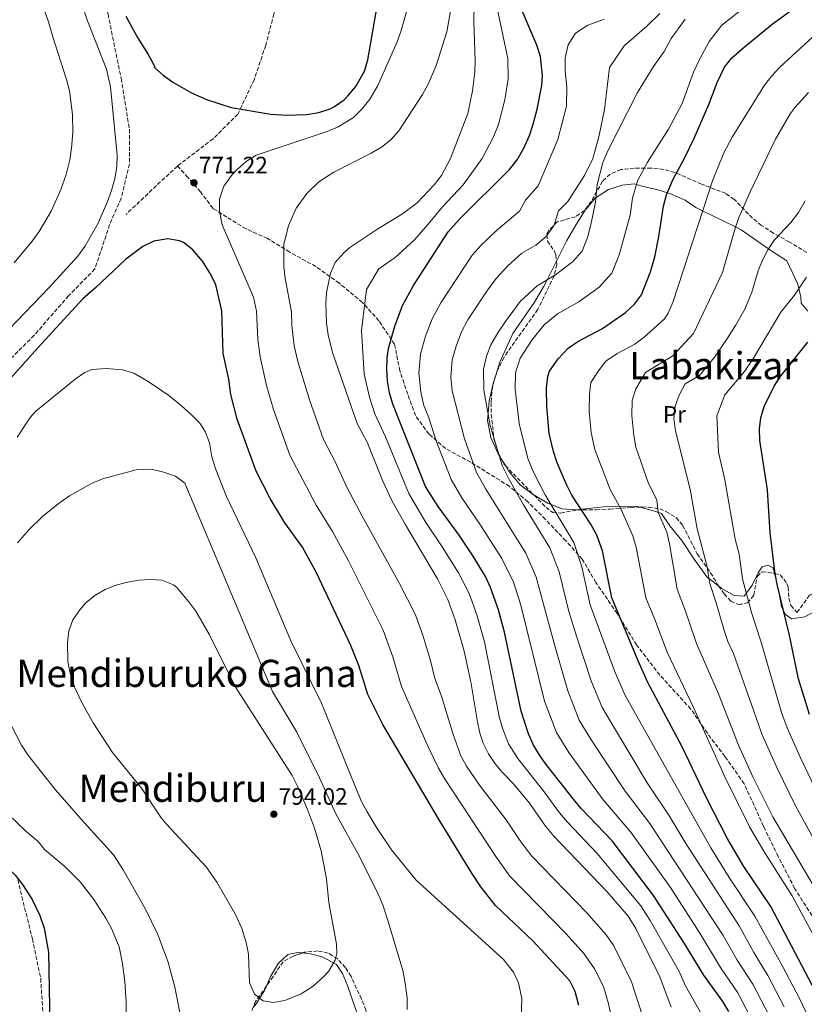
# Model space of a CAD drawing. Units: metres. Extents: x 610338 to 613772, y 4761709 to 4764078.
# Drawn here: x 612790 to 613122, y 4762990 to 4763407 of the extents above; entities that cross this region are included whole.
import ezdxf
from ezdxf.enums import TextEntityAlignment as Align

# ---------------------------------------------------------------- set-up
doc = ezdxf.new("R2010")
doc.units = ezdxf.units.M
doc.header["$MEASUREMENT"] = 0
doc.linetypes.add('DGN Style 3', pattern=[2.435890702152634, 1.739921930109024, -0.6959687720436097])
for name, color, linetype, lineweight in [('Cota de punto acotado terreno', 7, 'Continuous', 0), ('Curva de nivel directora', 30, 'Continuous', 30), ('Curva de nivel intermedia', 30, 'Continuous', 0), ('Etiqueta de uso rústico', 92, 'Continuous', 0), ('Línea de cambio de uso (parcela vista)', 92, 'Continuous', 0), ('Punto acotado terreno (símbolo)', 7, 'Continuous', 0), ('Senda', 7, 'DGN Style 3', 0), ('Texto de Área (paraje) menor', 7, 'Continuous', 0), ('Zona arbolada', 92, 'DGN Style 3', 0)]:
    doc.layers.add(name, color=color, linetype=linetype, lineweight=lineweight)
doc.styles.add('Style-Arial', font='arial.ttf')

# ---------------------------------------------------------------- blocks, each defined once
blk = doc.blocks.new('5PATER')
at = {"layer": 'Punto acotado terreno (símbolo)', "linetype": 'Continuous', "lineweight": 0}
h = blk.add_hatch(color=51, dxfattribs=at)
edge = h.paths.add_edge_path()
edge.add_ellipse((0, 0), major_axis=(-0.1095731443231308, -0.1110710700762829), ratio=0.9994222409660317, start_angle=0, end_angle=360)

msp = doc.modelspace()

# ---------------------------------------------------------------- linework, layer by layer
at = {"layer": 'Curva de nivel directora', "color": 30, "linetype": 'Continuous', "lineweight": 30, "flags": 128}
for points, elevation in [([(613066.1899999997, 4763338.83), (613071.1499999996, 4763347.930000001), (613075.1599999995, 4763356.41), (613081.4499999993, 4763370.619999999), (613084.8400000001, 4763379.930000001), (613088.0799999988, 4763386.490000002), (613091.1599999989, 4763390.440000001), (613096.4200000005, 4763395.119999999), (613108.1199999994, 4763404.65), (613117.9499999997, 4763411.699999999), (613123.75, 4763417.150000001)], 725.0000000000001), ([(612834.8899999987, 4763408.01), (612839.7999999993, 4763398.980000001), (612844.3999999993, 4763391.86), (612846.7300000007, 4763387.41), (612847.0799999994, 4763386.660000001), (612846.9199999984, 4763386.42), (612850.6199999999, 4763383.010000001), (612854.7100000002, 4763380.160000001), (612862.6399999985, 4763375.539999999), (612868.9599999995, 4763372.74), (612879.4, 4763369.439999999), (612896.1399999993, 4763366.630000002), (612902.9900000002, 4763366.180000001), (612911.3200000006, 4763366.420000002), (612916.5599999999, 4763367.220000002), (612921.2800000006, 4763368.82), (612923.1200000002, 4763369.780000002), (612927.1799999992, 4763372.7), (612928.9599999986, 4763374.420000002), (612932.1300000002, 4763378.279999999), (612935.8000000004, 4763384.740000002), (612937.1900000006, 4763389.550000002), (612941.7599999993, 4763415.66)], 775.0000000000001), ([(613089.7899999988, 4762987), (613087.2499999995, 4762991.330000001), (613079.3100000002, 4763002.410000001), (613070.7899999997, 4763016.250000002), (613057.989999999, 4763036.090000001), (613040.4699999995, 4763059.210000002), (613027.3899999993, 4763072.970000002), (613024.1900000006, 4763076.810000001), (613012.6399999993, 4763091.500000001), (613009.8699999999, 4763095.380000002), (613007.3099999983, 4763099.680000001), (613005.1499999991, 4763104.42), (613002.0299999989, 4763114.11), (612994.9700000001, 4763147.45), (612992.4699999989, 4763156.980000001), (612989.1399999985, 4763166.440000001), (612986.9900000005, 4763170.970000001), (612981.72, 4763179.660000001), (612975.79, 4763188.500000001), (612966.9499999998, 4763200.58), (612961.5599999987, 4763209.120000001), (612947.7499999997, 4763243.940000001), (612946.3499999982, 4763248.76), (612945.5700000003, 4763253.730000001), (612945.2300000007, 4763258.580000001), (612945.3400000001, 4763263.570000002), (612945.9500000003, 4763267.460000001), (612948.6300000004, 4763276.980000001), (612951.9099999993, 4763285.62), (612956.5499999997, 4763294.100000001), (612971.1499999998, 4763316.800000001), (612975.9599999998, 4763322.12), (612997.1099999992, 4763343.130000001), (613000.2800000008, 4763347.290000001), (613003.1199999995, 4763352.250000001), (613005.5599999982, 4763357.61), (613007.1699999997, 4763362.350000001), (613008.7999999991, 4763368.730000001), (613010.7999999997, 4763378.770000001), (613011.1199999994, 4763382.890000001), (613010.2000000007, 4763390.970000001), (613008.6200000005, 4763395.720000001), (613001.6399999999, 4763412.250000002)], 750.0000000000001), ([(613135.3499999985, 4762978.550000001), (613107.5599999984, 4763031.430000001), (613096.1900000003, 4763048.410000001), (613089.1200000005, 4763060.289999999), (613080.4500000002, 4763077.439999999), (613070.07, 4763099.050000002), (613055.5799999993, 4763126.24), (613051.4499999987, 4763135.4), (613040.3499999987, 4763162.01), (613036.4599999995, 4763181.86), (613034.0700000002, 4763188.580000003), (613031.5499999989, 4763193.100000001), (613023.4699999987, 4763205.45), (613021.209999999, 4763209.91), (613017.2300000002, 4763219.130000002), (613015.6799999991, 4763223.890000001), (613013.8799999999, 4763231.54), (613012.8299999991, 4763242.890000002), (613012.789999999, 4763250.65), (613013.3099999998, 4763255.61), (613014.0299999996, 4763257.850000001), (613017.6300000004, 4763263.050000001), (613021.9100000008, 4763267.610000002), (613026.0399999992, 4763270.440000001), (613036.4399999996, 4763275.890000002), (613046.149999999, 4763282.730000002), (613049.9499999988, 4763286.17), (613052.9599999996, 4763290.170000001), (613056.7599999994, 4763299.890000002), (613058.57, 4763306.199999999), (613060.3099999989, 4763314.810000001), (613062.1900000009, 4763327.61), (613063.4600000005, 4763332.449999999), (613066.1899999997, 4763338.83)], 725.0000000000001), ([(613026.4100000003, 4762989.619999999), (613024.9100000004, 4762995.54), (613022.6300000005, 4763000.010000001), (613006.9899999987, 4763016.900000002), (612991.1599999992, 4763031.910000001), (612984.9400000009, 4763039.779999999), (612981.1499999999, 4763045.619999999), (612967.8300000007, 4763067.380000001), (612943.5900000001, 4763108.420000002), (612937.230000001, 4763121.140000002), (612933.4199999999, 4763133.400000001), (612930.0199999979, 4763141.890000001), (612915.3499999985, 4763172.820000002), (612909.6299999988, 4763183.480000001), (612902.1699999999, 4763193.77), (612895.9800000007, 4763203.980000002), (612889.9700000002, 4763215.590000002), (612882.0300000008, 4763237.619999999), (612879.2399999992, 4763248.000000002), (612878.459999999, 4763254.510000001), (612876.11, 4763265.380000004), (612875.4699999985, 4763283.380000004), (612872.9899999995, 4763294.340000002), (612870.77, 4763298.810000001), (612867.3500000002, 4763304.34), (612863.1500000004, 4763309.220000001), (612859.2299999997, 4763312.27), (612857.5899999992, 4763313.060000001), (612852.6299999993, 4763313.820000002), (612846.7599999999, 4763312.86), (612842.1199999994, 4763310.640000001), (612834.7500000001, 4763305.140000002), (612822.07, 4763293.060000001), (612816.7500000002, 4763288.420000001), (612797.6300000005, 4763267.7), (612782.3499999985, 4763250.580000001)], 775.0000000000001), ([(613123.9099999988, 4763112.730000001), (613119.2899999986, 4763127.7), (613115.3500000002, 4763146.810000001), (613110.3500000001, 4763167.03), (613109.369999999, 4763172.130000001), (613107.3499999985, 4763189.449999999), (613106.1900000004, 4763207.690000001), (613102.9499999996, 4763228.490000002), (613102.7799999996, 4763233.490000002), (613103.3099999994, 4763238.090000001), (613104.7199999997, 4763242.890000002), (613109.0599999982, 4763251.560000001), (613111.5899999985, 4763255.449999999), (613123.1899999991, 4763270.17)], 700.0000000000001), ([(612785.7399999994, 4763047.15), (612788.1499999987, 4763044.66), (612791.2499999991, 4763040.730000001), (612795.3300000004, 4763034.420000001), (612798.4699999986, 4763027.619999999), (612800.3499999985, 4763022.26), (612802.1999999991, 4763012.109999999), (612802.6399999994, 4762989.100000001), (612802.0299999993, 4762972.949999999), (612800.7899999988, 4762962.490000002), (612797.8899999997, 4762945.369999999), (612794.4599999987, 4762929.960000002), (612791.62, 4762920.369999999), (612787.5099999995, 4762908.260000001), (612780.2299999995, 4762891.539999999), (612777.7399999995, 4762881.850000001), (612775.7199999989, 4762869.830000001), (612775.359999999, 4762864.84), (612775.5099999988, 4762862.42), (612777.1399999983, 4762852.570000002), (612779.1099999998, 4762843.78)], 775.0000000000003)]:
    msp.add_lwpolyline(points, dxfattribs=dict(at, elevation=elevation))
at = {"layer": 'Curva de nivel intermedia', "color": 30, "linetype": 'Continuous', "lineweight": 0, "flags": 128}
for points, elevation in [([(612787.6300000002, 4763303.640000001), (612795.3400000016, 4763312.829999999), (612798.2400000007, 4763316.949999998), (612803.2600000009, 4763325.609999999), (612807.3800000004, 4763334.74), (612809.7100000016, 4763341.100000001), (612811.2100000014, 4763347.310000001), (612811.9600000002, 4763352.26), (612812.4600000009, 4763358.86), (612812.280000002, 4763366.5), (612811.0400000016, 4763376.449999998), (612809.800000001, 4763381.300000001), (612804.0900000001, 4763399.220000001), (612802.1600000011, 4763405.640000001), (612796.4300000002, 4763422.02), (612793.3099999998, 4763426.34), (612787.97, 4763439.81)], 765.0000000000001), ([(612974.4400000023, 4763422.970000001), (612970.5599999997, 4763401.369999998), (612966.1200000006, 4763387.130000001), (612962.7000000008, 4763379.279999998), (612960.28, 4763374.890000001), (612950.3600000005, 4763359.470000001), (612946.9900000019, 4763355.769999999), (612942.9599999997, 4763352.600000001), (612938.6799999992, 4763350.02), (612922.880000001, 4763342.099999999), (612916.5599999999, 4763337.939999999), (612911.3499999997, 4763333.06), (612906.8700000005, 4763326.820000002), (612903.6300000016, 4763319.3), (612901.7000000004, 4763311.65), (612901.6400000001, 4763302.119999997), (612902.1900000023, 4763297.140000001), (612904.880000001, 4763283.019999998), (612905.0700000012, 4763277.24), (612906.0600000013, 4763268.61), (612907.6700000007, 4763262.019999999), (612912.5400000011, 4763245.78), (612918.4700000011, 4763228.989999999), (612923.27, 4763219.839999998), (612928.4900000015, 4763208.600000001), (612934.8000000013, 4763196.579999999), (612950.6100000007, 4763168.020000001), (612957.4000000012, 4763154.859999999), (612960.5199999993, 4763146.279999998), (612963.91, 4763134.890000001), (612965.5400000017, 4763127.939999999), (612968.3500000013, 4763120.439999999), (612973.2199999995, 4763104.15), (612976.5800000012, 4763095.24), (612978.9300000004, 4763090.819999999), (612984.4000000021, 4763082.779999999), (612995.6800000009, 4763068.140000002), (613001.9500000007, 4763058.839999998), (613006.5500000005, 4763052.720000001), (613029.7500000017, 4763028.739999999), (613037.9600000016, 4763019.449999998), (613041.2300000016, 4763014.800000001), (613048.7400000019, 4762999.65), (613053.4700000016, 4762984.749999999)], 765.0000000000001), ([(612991.0700000019, 4763091.859999998), (612988.2900000014, 4763096.079999999), (612986.0400000005, 4763100.560000001), (612984.6300000001, 4763104.74), (612983.5400000017, 4763109.619999999), (612980.7300000021, 4763126.449999998), (612977.9900000016, 4763139.380000001), (612974.0700000012, 4763152.720000001), (612971.1000000006, 4763161.349999998), (612966.6700000005, 4763170.000000001), (612953.1500000021, 4763192.819999999), (612947.3899999998, 4763203.140000001), (612943.5099999995, 4763211.380000001), (612936.9100000013, 4763227.779999998), (612932.7100000014, 4763235.699999999), (612922.2700000008, 4763265.779999998), (612920.3900000011, 4763273.220000002), (612919.7300000016, 4763278.179999999), (612919.4600000012, 4763286.689999999), (612919.7100000016, 4763290.98), (612921.3900000001, 4763299.300000002), (612923.3500000006, 4763303.899999999), (612927.1900000004, 4763308.119999999), (612929.5500000007, 4763310.180000001), (612940.9500000002, 4763317.779999999), (612951.810000001, 4763324.38), (612958.1000000008, 4763329.13), (612965.3099999992, 4763336.649999999), (612968.3100000012, 4763340.67), (612972.1900000013, 4763347.76), (612979.4800000003, 4763366.810000001), (612981.4800000008, 4763376.470000001), (612982.4000000017, 4763384.33), (612982.5200000001, 4763389.33), (612982.0000000016, 4763405.609999998), (612982.2400000007, 4763420.249999999)], 760.0000000000001), ([(612816.52, 4763412.390000001), (612818.7400000017, 4763406.029999999), (612826.7200000014, 4763385.619999999), (612828.3999999999, 4763378.179999999), (612831.2400000008, 4763349.3), (612831.1300000013, 4763344.32), (612830.1900000003, 4763339.349999999), (612828.8200000002, 4763334.34), (612827.2000000018, 4763329.619999999), (612823.1400000006, 4763320.5), (612817.49, 4763310.600000001), (612814.5400000018, 4763306.579999999), (612802.4299999994, 4763293.3), (612785.4300000009, 4763275.539999999)], 770), ([(612874.4300000012, 4763325.619999998), (612874.5099999995, 4763330.619999998), (612876.2599999997, 4763336.079999999), (612879.9600000011, 4763341.189999999), (612881.9999999995, 4763343.220000001), (612885.7900000005, 4763346.609999999), (612890.0300000006, 4763349.170000001), (612920.0400000003, 4763359.220000001), (612924.610000001, 4763361.210000002), (612931.0799999997, 4763365.140000001), (612934.6500000015, 4763368.63), (612938.0600000002, 4763372.899999999), (612941.440000002, 4763378.659999999), (612949.6400000006, 4763397.210000001), (612951.2600000012, 4763401.930000001), (612955.0800000011, 4763415.529999998)], 770), ([(613131.0500000002, 4762968.84), (613119.6700000009, 4762992.599999999), (613112.7000000017, 4763005.889999999), (613100.8600000017, 4763027.329999999), (613090.0200000012, 4763043.659999999), (613082.2899999997, 4763056.239999999), (613045.9299999999, 4763120.930000001), (613041.5600000002, 4763131.140000001), (613031.2800000006, 4763159.100000001), (613027.7100000011, 4763175.109999998), (613024.2599999999, 4763185.390000001), (613012.1299999997, 4763205.63), (613007.1800000009, 4763215.42), (613004.8600000008, 4763220.929999999), (613001.2100000007, 4763235.689999999), (612999.5000000009, 4763250.279999999), (612999.7100000009, 4763257.199999999), (613001.6100000008, 4763263.409999999), (613006.5000000015, 4763270.939999999), (613011.7600000007, 4763277.449999998), (613017.4400000004, 4763282.189999999), (613026.4700000006, 4763287.249999999), (613034.9500000008, 4763293.430000001), (613040.4000000001, 4763299.38), (613043.44, 4763307.149999999), (613044.8900000006, 4763312.199999998), (613048.190000002, 4763323.929999999), (613049.1500000008, 4763331.05), (613051.1900000017, 4763338.41), (613055.3899999993, 4763346.329999999), (613064.2800000008, 4763360.17), (613070.1200000013, 4763371.050000001), (613074.9200000003, 4763384.41), (613077.5199999998, 4763390.01), (613081.560000001, 4763397.369999997), (613086.8800000007, 4763404.25), (613100.6400000005, 4763415.210000001)], 730), ([(612941.8700000012, 4763301.109999999), (612948.750000001, 4763305.939999999), (612956.8800000004, 4763313.439999999), (612962.740000001, 4763320.02), (612968.7600000004, 4763327.429999999), (612977.4500000008, 4763336.680000001), (612985.550000001, 4763347.779999998), (612990.3299999998, 4763357.009999999), (612992.5200000004, 4763362.210000001), (612995.14, 4763372.600000001), (612996.5999999995, 4763381.55), (612996.3600000005, 4763390.15), (612991.860000001, 4763411.430000001)], 755), ([(613106.9300000003, 4762985.31), (613099.9800000011, 4762998.609999999), (613093.3499999995, 4763008.8), (613087.4599999997, 4763019.130000001), (613056.4600000001, 4763066.500000001), (613046.0199999994, 4763080.17), (613031.8500000006, 4763101.579999999), (613026.6200000002, 4763110.300000001), (613021.79, 4763122.619999999), (613016.2300000011, 4763141.75), (613008.4300000004, 4763170.77), (613003.9600000001, 4763180.92), (612987.0599999998, 4763207.999999999), (612983.2100000008, 4763215.02), (612978.060000001, 4763229.239999999), (612972.92, 4763249.52), (612972.2600000007, 4763255.409999999), (612972.890000001, 4763262.720000001), (612974.5000000005, 4763268.429999999), (612976.76, 4763274.509999999), (612979.5499999997, 4763279.599999999), (612987.4800000022, 4763291.769999999), (612991.4600000009, 4763297.130000001), (612996.47, 4763302.429999999), (613002.3799999997, 4763307.789999999), (613008.1700000011, 4763311.119999999), (613012.5499999998, 4763314.82), (613016.0000000009, 4763319.659999999), (613017.8300000015, 4763325.730000001), (613021.7800000011, 4763329.65), (613028.870000001, 4763340.569999999), (613032.4000000004, 4763347.769999999), (613034.9199999995, 4763357.05), (613037.2400000019, 4763368.489999999), (613039.4000000011, 4763386.25), (613045.5600000012, 4763395.529999998), (613055.120000001, 4763403.850000001), (613060.7200000002, 4763409.21)], 740.0000000000001), ([(613100.5600000002, 4762981.66), (613093.6100000008, 4762994.970000001), (613086.3300000009, 4763005.609999999), (613077.5900000014, 4763020.119999998), (613065.1200000013, 4763039.42), (613048.4600000002, 4763062.859999999), (613036.7000000009, 4763076.57), (613022.2400000015, 4763096.539999999), (613016.9700000011, 4763104.99), (613011.9100000005, 4763118.359999999), (613001.85, 4763158.960000001), (612998.7800000011, 4763168.600000001), (612993.8100000002, 4763178.689999999), (612984.8800000005, 4763192.779999999), (612977.0100000005, 4763204.289999999), (612972.3900000004, 4763212.069999999), (612966.1299999995, 4763228.470000001), (612962.9700000013, 4763238.180000001), (612960.7699999996, 4763243.730000001), (612959.6299999997, 4763249.140000001), (612958.7500000012, 4763256.989999999), (612959.4199999997, 4763265.09), (612961.570000002, 4763272.699999998), (612964.3400000014, 4763280.060000001), (612968.0499999997, 4763286.850000001), (612981.3100000009, 4763306.960000001), (612985.150000001, 4763311.220000001), (612991.6500000008, 4763317.42), (613001.3499999993, 4763325.520000001), (613003.8300000003, 4763330.209999999), (613009.2599999995, 4763336.210000001), (613017.5600000012, 4763355.930000001), (613021.2000000001, 4763369.929999999), (613021.2800000004, 4763378.009999999), (613020.6800000013, 4763384.810000001), (613020.6400000012, 4763390.409999999), (613021.9600000001, 4763395.929999998), (613024.9999999999, 4763400.81), (613030.2800000014, 4763404.17), (613037.2799999998, 4763406.730000001)], 745), ([(613113.3000000005, 4762988.96), (613106.3400000002, 4763002.25), (613100.3700000001, 4763011.989999999), (613094.1600000008, 4763023.23), (613071.6900000004, 4763058.069999999), (613064.4599999996, 4763070.15), (613055.3300000011, 4763083.759999999), (613036.2699999996, 4763115.609999999), (613031.6800000007, 4763126.88), (613025.400000002, 4763145.789999999), (613022.2000000014, 4763156.189999999), (613018.0700000006, 4763172.939999999), (613014.11, 4763183.159999999), (613003.0400000013, 4763201.349999999), (612997.1200000005, 4763211.710000001), (612994.0300000013, 4763217.980000001), (612988.990000001, 4763234.850000001), (612986.2100000004, 4763249.899999999), (612986.120000001, 4763258.789999999), (612987.440000002, 4763264.16), (612989.1900000023, 4763268.960000001), (612992.1200000002, 4763274.029999998), (612995.3600000013, 4763278.829999999), (613001.6100000008, 4763287.289999999), (613008.8500000006, 4763293.930000001), (613016.5100000005, 4763298.609999998), (613023.7500000002, 4763304.13), (613027.8400000007, 4763308.59), (613030.1200000006, 4763314.42), (613031.6600000006, 4763320.48), (613033.4700000011, 4763329.289999999), (613034.230000001, 4763336.81), (613036.6300000016, 4763346.17), (613038.7200000016, 4763351.050000001), (613051.1600000004, 4763375.689999999), (613057.9199999995, 4763386.730000001), (613062.4400000012, 4763393.05), (613065.5199999991, 4763398.57), (613071.3200000017, 4763406.809999999)], 735.0000000000001), ([(613137.2700000008, 4762997.59), (613116.5500000005, 4763035.930000001), (613105.0700000006, 4763054.189999999), (613098.7699999998, 4763064.86), (613088.1900000006, 4763086.239999999), (613074.9100000013, 4763115.560000001), (613063.7900000013, 4763138.999999999), (613058.6100000001, 4763152.800000001), (613054.6900000019, 4763162.03), (613050.6399999995, 4763183.380000001), (613049.2900000017, 4763188.199999999), (613044.2900000016, 4763199.369999998), (613039.7100000017, 4763207.88), (613033.1400000004, 4763224.81), (613031.6600000006, 4763231.929999999), (613030.8200000002, 4763241.01), (613030.9000000006, 4763248.140000001), (613031.5500000011, 4763253.100000001), (613034.7300000017, 4763258.009999999), (613037.8000000007, 4763262.039999999), (613042.6800000002, 4763265.38), (613050.1000000008, 4763269.29), (613054.1100000008, 4763272.26), (613062.4800000016, 4763279.939999998), (613064.1800000003, 4763282.449999998), (613066.3100000004, 4763287.390000001), (613082.9100000011, 4763338.33), (613087.7900000005, 4763350.179999999), (613091.2400000016, 4763356.92), (613104.8800000006, 4763378.890000001), (613107.9600000007, 4763382.83), (613111.4000000006, 4763386.46), (613126.8800000015, 4763400.73)], 720), ([(613059.9800000003, 4763198.140000001), (613059.4599999995, 4763203.42), (613055.9400000013, 4763210.300000001), (613050.5900000003, 4763225.730000001), (613049.6500000015, 4763230.640000001), (613048.8100000012, 4763239.13), (613049.0000000012, 4763245.63), (613050.55, 4763250.359999999), (613054.5500000011, 4763257.369999999), (613066.2000000009, 4763264.42), (613074.86, 4763273.840000001), (613077.6300000015, 4763279.41), (613087.2300000016, 4763299.609999999), (613092.5100000012, 4763318.41), (613094.2000000009, 4763323.119999999), (613098.9100000005, 4763333.770000001), (613109.6200000015, 4763356.07), (613115.8100000008, 4763366.679999999), (613117.9200000007, 4763369.529999998), (613123.4800000018, 4763375.77)], 715.0000000000001), ([(613066.600000001, 4763237.710000001), (613067.1100000006, 4763243.119999998), (613068.900000001, 4763247.779999998), (613071.390000001, 4763252.49), (613077.4100000003, 4763256.09), (613083.7500000015, 4763263.82), (613088.9500000007, 4763271.42), (613092.6699999999, 4763277.189999999), (613096.5900000003, 4763284.17), (613099.6300000002, 4763291.289999999), (613102.27, 4763300.249999999), (613104.140000001, 4763304.890000001), (613106.3100000012, 4763309.21), (613109.1100000018, 4763313.359999998), (613116.07, 4763320.730000001), (613119.310000001, 4763324.970000001), (613122.0700000015, 4763329.930000001)], 710.0000000000003), ([(613040.2500000005, 4762984.699999999), (613038.8500000011, 4762990.909999999), (613036.8200000017, 4762997.59), (613033.0900000011, 4763005.06), (613028.6000000006, 4763011.56), (613021.0900000005, 4763019.880000002), (612997.3100000003, 4763044.27), (612991.5500000003, 4763052.229999999), (612969.5700000017, 4763085.550000001), (612967.1199999999, 4763089.92), (612962.900000002, 4763098.679999998), (612951.3799999997, 4763124.539999999), (612947.8100000002, 4763136.989999999), (612943.7100000007, 4763148.38), (612929.0600000013, 4763177.609999999), (612922.2199999995, 4763190.029999998), (612915.3300000007, 4763201.179999999), (612904.2199999995, 4763222.289999999), (612897.2900000005, 4763241.699999998), (612894.3300000011, 4763251.770000001), (612891.7300000016, 4763263.999999999), (612890.7500000005, 4763271.319999999), (612890.1800000004, 4763283.199999999), (612888.8400000016, 4763289.109999999), (612875.6699999997, 4763319.779999998), (612874.4300000012, 4763325.619999998)], 770), ([(613078.2400000017, 4762985.9), (613071.5099999994, 4762997.960000001), (613068.6700000007, 4763004.189999999), (613056.5899999996, 4763025.529999999), (613052.6500000012, 4763031.720000001), (613034.24, 4763053.82), (613021.5900000011, 4763067.07), (613018.2699999998, 4763071.13), (613011.780000001, 4763079.909999999), (613000.6299999995, 4763094.009999999), (612996.7200000002, 4763100.25), (612994.1200000007, 4763106.949999998), (612992.7800000019, 4763111.859999999), (612986.480000001, 4763143.409999998), (612983.2700000012, 4763154.849999999), (612980.1200000017, 4763163.890000001), (612975.5300000008, 4763172.619999998), (612968.6799999999, 4763183.550000001), (612961.7100000007, 4763193.890000001), (612954.4800000021, 4763206.13), (612944.6300000015, 4763230.069999998), (612940.2300000006, 4763239.820000002), (612937.8900000004, 4763246.949999999), (612935.6900000009, 4763256.58), (612934.5100000007, 4763275.099999999), (612936.650000002, 4763292.459999999), (612941.8700000012, 4763301.109999999)], 755), ([(613128.0500000005, 4763077.890000001), (613119.9600000014, 4763094.579999999), (613114.4500000017, 4763107.02), (613112.2300000022, 4763113.089999998), (613103.3499999996, 4763143.689999998), (613099.3799999999, 4763155.789999999), (613095.5700000012, 4763170.109999998), (613094.1600000008, 4763180.529999998), (613092.5100000012, 4763186.81), (613088.1900000006, 4763211.850000001), (613085.4300000002, 4763223.609999999), (613084.7900000009, 4763238.970000001), (613088.1600000015, 4763247.84), (613096.4800000008, 4763257.800000001), (613100.2699999996, 4763263.440000001), (613111.8800000013, 4763282.84), (613117.5899999999, 4763290.01), (613122.7500000009, 4763297.689999999)], 705), ([(613002.0500000013, 4762983.939999999), (613002.3100000004, 4762992.5), (613000.9100000013, 4762999.220000001), (612998.79, 4763003.75), (612994.5900000001, 4763009.09), (612957.5900000011, 4763042.66), (612947.2700000014, 4763055.460000001), (612941.1, 4763064.42), (612936.9100000013, 4763071.460000001), (612934.5599999998, 4763075.869999998), (612931.9300000013, 4763081.99), (612917.6700000009, 4763117.390000002), (612904.6900000012, 4763143.750000001), (612889.8899999998, 4763178.880000001), (612877.3500000006, 4763205.140000001), (612872.9100000013, 4763216.340000001), (612871.2700000008, 4763221.699999998), (612870.2300000014, 4763227.619999999), (612868.47, 4763232.310000001), (612866.1500000021, 4763235.859999998), (612862.700000001, 4763239.470000001), (612858.4699999999, 4763243.27), (612853.0300000017, 4763247.55), (612844.4000000015, 4763253.480000001), (612838.2700000005, 4763256.980000001), (612833.4699999993, 4763258.38), (612826.7600000015, 4763259.06), (612820.55, 4763258.59), (612817.5900000005, 4763257.380000001), (612813.4000000019, 4763254.460000002), (612796.9000000019, 4763241.01), (612794.3899999994, 4763238.34), (612789.0000000005, 4763229.899999999)], 780), ([(613204.2900000003, 4762943.74), (613166.2499999999, 4762992.560000001), (613152.5800000017, 4763013.199999998), (613129.5100000001, 4763053.3), (613118.0700000004, 4763074), (613110.0799999997, 4763090.29), (613103.9300000007, 4763104.019999998), (613091.8600000007, 4763138.480000001), (613089.4800000002, 4763143.5), (613087.8100000005, 4763148.21), (613084.4800000002, 4763159.92), (613081.76, 4763168.080000001), (613080.5400000018, 4763175.649999999), (613076.4700000016, 4763191.13), (613073.5099999999, 4763207.930000001), (613067.2300000013, 4763232.65), (613066.600000001, 4763237.710000001)], 710.0000000000003), ([(612845.440000001, 4763216.390000001), (612839.2300000016, 4763216.180000001), (612825.0300000015, 4763212.34), (612820.4299999992, 4763210.390000001), (612811.1199999999, 4763205.100000001), (612806.2200000002, 4763201.699999998), (612799.6700000011, 4763196.34), (612794.070000002, 4763190.980000001), (612789.1500000001, 4763185.300000001)], 785.0000000000001), ([(612953.8700000017, 4762987.859999998), (612953.8899999997, 4762992.859999998), (612952.9199999997, 4762999.930000001), (612951.9899999998, 4763004.34), (612946.260000001, 4763023.76), (612943.5099999995, 4763032.099999999), (612941.6299999999, 4763036.730000001), (612933.6700000003, 4763052.58), (612923.6900000002, 4763070.689999999), (612916.7900000003, 4763085.859999999), (612907.2300000003, 4763105.220000001), (612896.9700000008, 4763122.4), (612859.8700000013, 4763210.5), (612855.8800000015, 4763213.49), (612850.4099999998, 4763215.369999998), (612845.440000001, 4763216.390000001)], 785.0000000000001), ([(613156.5500000013, 4762986.81), (613146.2000000002, 4763003.359999999), (613125.5499999993, 4763040.439999999), (613108.4200000013, 4763069.429999999), (613100.2000000002, 4763086.009999999), (613093.9400000017, 4763099.669999998), (613085.4200000011, 4763121.42), (613076.1600000008, 4763142.67), (613071.5400000007, 4763156.359999999), (613068.0300000014, 4763165.73), (613064.8200000017, 4763184.9), (613063.6000000013, 4763189.750000001), (613059.9800000003, 4763198.140000001)], 715.0000000000001), ([(612845.3100000013, 4763169.699999999), (612840.4299999997, 4763169.42), (612835.5400000013, 4763168.680000001), (612830.6500000008, 4763167.359999998), (612826.1500000014, 4763165.539999999), (612821.7200000011, 4763162.98), (612817.9700000006, 4763159.84), (612815.3900000012, 4763156.980000001), (612812.4600000009, 4763152.749999999), (612810.7500000009, 4763148.109999999), (612810.2200000011, 4763143.119999998), (612810.4300000013, 4763135.060000001), (612811.3600000012, 4763130.149999999), (612813.3600000016, 4763124.000000001), (612816.6699999997, 4763116.88), (612821.0900000009, 4763109.140000002), (612829.3099999996, 4763096.589999998), (612841.5499999997, 4763081.460000001), (612849.86, 4763068.949999998), (612851.9100000019, 4763066.42), (612868.8099999998, 4763048.220000002), (612873.4000000008, 4763041.720000002), (612881.3100000012, 4763028.02), (612883.9100000006, 4763022.179999999), (612885.8300000007, 4763016.260000001), (612886.7400000005, 4763011.329999999), (612887.1900000019, 4762999.140000002), (612889.3100000009, 4762994.34), (612892.9500000019, 4762991.539999999), (612897.190000002, 4762990.9), (612902.0800000004, 4762991.749999999), (612908.9900000016, 4762994.539999999), (612914.060000001, 4762997.82), (612918.9699999995, 4763002.199999999), (612920.8300000014, 4763004.419999998), (612923.440000002, 4763008.8), (612924.1500000006, 4763011.54), (612923.9900000019, 4763015.46), (612920.7100000007, 4763033.140000001), (612919.7000000004, 4763043.140000001), (612917.5099999999, 4763055.060000001), (612914.6100000008, 4763064.63), (612911.7499999999, 4763072.42), (612907.5099999997, 4763082.350000001), (612905.260000001, 4763086.81), (612881.1500000001, 4763124.499999999), (612870.3299999997, 4763146.350000001), (612864.4700000013, 4763156.34), (612861.540000001, 4763160.380000001), (612856.4699999993, 4763166.42), (612854.9900000019, 4763167.54), (612850.1200000015, 4763169.429999999), (612845.3100000013, 4763169.699999999)], 790.0000000000001), ([(612782.7599999999, 4763115.23), (612790.7100000003, 4763099.699999999), (612793.5100000009, 4763095.550000001), (612805.0700000013, 4763080.980000001), (612815.9700000001, 4763068.439999999), (612829.740000001, 4763053.34), (612833.7300000008, 4763047.01), (612843.2300000003, 4763030.34), (612848.2300000006, 4763019.859999999), (612852.8300000004, 4763007.939999999), (612855.5900000009, 4762997.319999999), (612861.5499999999, 4762967.380000002)], 785.0000000000001), ([(613065.47, 4762988.810000001), (613060.6500000008, 4763001.720000001), (613050.53, 4763022.199999999), (613047.3200000003, 4763027.34), (613038.4000000019, 4763037.609999998), (613015.7900000007, 4763061.160000001), (613012.3600000021, 4763065.449999998), (613005.5500000014, 4763075.140000001), (612998.8300000003, 4763083.3), (612993.9500000009, 4763088.340000001), (612991.0700000019, 4763091.859999998)], 760.0000000000001), ([(612781.2700000012, 4763074.02), (612792.6700000007, 4763063.3)], 780), ([(612792.6700000007, 4763063.3), (612797.8700000019, 4763058.900000001), (612800.4300000012, 4763055.62), (612809.1500000006, 4763048.34), (612815.5099999997, 4763041.939999999), (612821.3099999999, 4763034.42), (612826.4700000009, 4763026.5), (612828.8100000012, 4763022.079999999), (612832.0099999999, 4763014.390000001), (612833.4100000013, 4763007.409999999), (612834.4500000007, 4762999.7), (612835.0300000017, 4762991.180000001), (612834.9100000011, 4762971.3), (612833.8300000015, 4762960.98)], 780)]:
    msp.add_lwpolyline(points, dxfattribs=dict(at, elevation=elevation))
at = {"layer": 'Línea de cambio de uso (parcela vista)', "color": 92, "linetype": 'Continuous', "lineweight": 0, "elevation": 735, "flags": 128}
for points in [[(612990.7251000004, 4763254.3968), (612993.0300000003, 4763261.689999999), (612998.5499999998, 4763273.850000001), (613007.6299999999, 4763287.050000001), (613011.5499999998, 4763293.529999999), (613013.04, 4763296.49), (613017.0005999999, 4763304.3827)], [(612990.5700000003, 4763253.905999999), (612990.7251000004, 4763254.3968)]]:
    msp.add_lwpolyline(points, dxfattribs=at)
at = {"layer": 'Línea de cambio de uso (parcela vista)', "color": 92, "linetype": 'Continuous', "lineweight": 0, "extrusion": (0.09793205212366786, -0.1648876516560539, 0.9814384216537476), "elevation": -724643.5424953817, "flags": 128}
msp.add_lwpolyline([(2959403.229838975, 3712254.44420301), (2959403.229838976, 3712257.84241118)], dxfattribs=at)
at = {"layer": 'Línea de cambio de uso (parcela vista)', "color": 92, "linetype": 'Continuous', "lineweight": 0}
for points in [[(613017.0005999999, 4763304.3827, 735), (613021.3899999997, 4763313.130000001, 735), (613025.3099999996, 4763319.850000001, 735), (613029.0700000003, 4763325.930000001, 735), (613033.4299999997, 4763331.210000001, 735), (613033.6799999997, 4763331.369999999, 735), (613038.9900000002, 4763334.730000001, 734.1600000000036), (613044.75, 4763336.49, 732.25), (613049.75, 4763337.130000001, 730.3699999999953), (613050.75, 4763336.82, 730), (613053.5899999999, 4763335.930000001, 728.9100000000036), (613059.3899999997, 4763334.65, 726.6199999999953), (613063.8600000005, 4763333.369999999, 725), (613064.9500000002, 4763333.050000001, 724.6499999999943), (613071.3099999996, 4763330.25, 722.6100000000006), (613075.8300000001, 4763327.050000001, 721), (613078.7699999996, 4763325.630000001, 720), (613092.6799999997, 4763318.880000001, 715), (613095.1100000005, 4763317.689999999, 714.179999999993), (613106.6100000005, 4763309.66, 710), (613107.5899999999, 4763308.970000001, 709.6000000000058), (613114.3499999996, 4763304.57, 706.8899999999995), (613118.9900000002, 4763294.65, 704.7899999999936), (613120.3499999996, 4763289.210000001, 703.8099999999977), (613120.3899999997, 4763286.57, 703.429999999993), (613123.2699999996, 4763283.289999999, 703.4499999999972)], [(612993.6414999999, 4763220.789000001, 734.6588999999949), (612992.75, 4763222.289999999, 735), (612992.1900000004, 4763223.210000001, 735.1000000000058), (612989.2699999996, 4763229.850000001, 735.2700000000042), (612987.79, 4763237.050000001, 735.0399999999936), (612988.0499999998, 4763239.939999999, 735), (612988.5099999999, 4763245.130000001, 735), (612990.3499999996, 4763253.210000001, 735), (612990.5700000003, 4763253.905999999, 735)], [(613007.5186999999, 4763205.4112, 730.3168000000006), (613007.3099999996, 4763205.529999999, 730.3699999999953), (613001.5899999999, 4763209.77, 731.570000000007), (612996.6699999999, 4763215.689999999, 733.5), (612995.3446000004, 4763217.921499999, 734.0071999999927)], [(613052.1656999999, 4763200.391000001, 718.8420999999945), (613050.5899999999, 4763200.810000001, 719.1699999999983), (613037.0300000003, 4763200.49, 722.0099999999949), (613025.1500000004, 4763199.210000001, 725.2899999999936), (613019.1900000004, 4763199.609999999, 727.1699999999983), (613013.3499999996, 4763202.09, 728.8300000000019), (613007.5186999999, 4763205.4112, 730.3168000000006)], [(613085.4460000005, 4763167.121300001, 708.6515000000073), (613081.4299999997, 4763170.17, 710), (613080.4699999997, 4763170.890000001, 710.320000000007), (613075.1500000004, 4763178.33, 712.7299999999959), (613069.9900000002, 4763186.25, 715.2299999999959), (613064.8300000001, 4763192.49, 715.9499999999972), (613061.3499999996, 4763197.609999999, 716.8500000000058), (613057.5099999999, 4763198.970000001, 717.7299999999959), (613052.1656999999, 4763200.391000001, 718.8420999999945)], [(613109.1948999995, 4763172.244700001, 700.2057000000059), (613108.5899999999, 4763174.65, 700.3899999999995), (613106.3899999997, 4763175.850000001, 700.8099999999977), (613103.9500000002, 4763175.050000001, 701.3600000000006), (613102.1900000004, 4763172.65, 702.1199999999953), (613099.75, 4763167.369999999, 703.779999999999), (613097.2199999997, 4763163.880000001, 705), (613096.3899999997, 4763162.730000001, 705.3800000000047), (613092.0700000003, 4763162.970000001, 706.5500000000029), (613086.9100000003, 4763166.01, 708.1600000000036), (613085.4460000005, 4763167.121300001, 708.6515000000073)], [(613128.9900000002, 4763164.3839, 694.524900000004), (613128.3899999997, 4763161.529999999, 694.6100000000006), (613125.7100000001, 4763156.01, 694.929999999993), (613124.7999999998, 4763155.51, 695), (613121.9100000003, 4763153.930000001, 695.7899999999936), (613116.3899999997, 4763153.130000001, 698.5500000000029), (613113.75, 4763154.970000001, 699.7599999999948), (613112.8799999999, 4763156.800000001, 700), (613112.1100000005, 4763158.41, 700), (613110.9400000004, 4763164.66, 700), (613110.4699999997, 4763167.130000001, 700), (613109.8700000001, 4763169.560000001, 700), (613109.1948999995, 4763172.244700001, 700.2057000000059)], [(612894.3327000003, 4762997.7788, 791.6367000000029), (612896.0700000003, 4763001.859999999, 791.9400000000023), (612899.3899999997, 4763007.460000001, 791.6199999999953), (612903.4299999997, 4763011.140000001, 790.7400000000052), (612907.6699999999, 4763012.02, 789.9400000000023), (612909.5115, 4763011.796800001, 789.7307000000002)], [(612909.5115, 4763011.796800001, 789.7307000000002), (612912.9500000002, 4763011.380000001, 789.3399999999965), (612917.9100000003, 4763010.100000001, 788.779999999999), (612923.9900000002, 4763006.9, 788.0800000000019), (612926.4699999997, 4763003.140000001, 787.7400000000052), (612928.5499999998, 4762998.100000001, 787.2400000000052), (612932.0700000003, 4762987.779999999, 786.179999999993), (612934.9900000002, 4762981.619999999, 785.2599999999949), (612935.0761000002, 4762977.9616, 784.8510999999999)], [(612888.7732999995, 4762988.804400001, 790.2905999999931), (612889.9900000002, 4762990.34, 790.5800000000019), (612893.5499999998, 4762995.939999999, 791.5), (612894.3327000003, 4762997.7788, 791.6367000000029)]]:
    msp.add_polyline3d(points, dxfattribs=at)
at = {"layer": 'Senda', "color": 7, "linetype": 'DGN Style 3', "lineweight": 0, "extrusion": (-0.6770530618328792, 0.7244261353793872, 0.129637671384553), "elevation": 3035854.789987416, "flags": 128}
msp.add_lwpolyline([(-3700231.143702097, -396132.4864137823), (-3700220.478158186, -396133.2528816735), (-3700201.317086752, -396132.0224990061)], dxfattribs=at)
at = {"layer": 'Senda', "color": 7, "linetype": 'DGN Style 3', "lineweight": 0}
for points in [[(612896.8099999977, 4763685.410000001, 804.9100000000036), (612901.6700000014, 4763665.27, 802.8300000000019), (612898.199999998, 4763644.800000003, 800.5099999999949), (612894.0300000015, 4763630.900000001, 798.3600000000006), (612888.4799999994, 4763617.000000001, 795.9900000000054), (612890.5599999981, 4763598.940000001, 793.0599999999977), (612896.8099999977, 4763577.4, 791.1799999999931), (612906.5300000008, 4763557.940000001, 788.479999999996), (612916.949999999, 4763531.540000001, 786.0399999999936), (612921.1199999999, 4763512.080000003, 784.350000000006), (612923.8899999991, 4763497.49, 782.7400000000054), (612925.979999999, 4763483.600000001, 781.2500000000001), (612921.1199999999, 4763459.970000001, 780.6900000000024), (612913.48, 4763448.16, 781), (612907.2300000003, 4763432.59, 780.550000000003), (612901.6700000014, 4763421.470000002, 779.729999999996), (612897.5000000006, 4763408.960000002, 778.6900000000023), (612894.0300000015, 4763395.760000001, 777.5700000000072), (612889.1700000024, 4763381.170000002, 776.1999999999972), (612882.2199999986, 4763366.58, 774.350000000006), (612871.8099999971, 4763356.150000001, 772.6699999999984), (612857.2199999981, 4763345.040000002, 771.5000000000001), (612856.7499999988, 4763344.600000001, 771.4499999999972)], [(612787.78, 4763604.770000001, 786.3300000000019), (612801.6700000018, 4763583.230000002, 782.6399999999995), (612810.6900000006, 4763563.080000003, 779.850000000006), (612813.4699999989, 4763540.150000001, 777.9199999999981), (612815.5499999998, 4763521.390000002, 776.179999999993), (612814.1700000007, 4763501.930000001, 774.2799999999991), (612811.3900000004, 4763488.730000001, 773.1000000000058), (612814.1599999996, 4763471.360000002, 773.5899999999965), (612817.6399999998, 4763448.430000001, 773.2599999999949), (612822.4999999991, 4763426.890000002, 772.9799999999959), (612827.3599999984, 4763408.82, 772.8800000000048), (612832.9200000018, 4763381.720000002, 771.2200000000014), (612836.3900000007, 4763360.180000001, 771.1699999999984), (612836.3900000007, 4763345.59, 770.1900000000024), (612832.9100000005, 4763331.000000001, 770.8399999999965), (612828.0500000013, 4763319.880000001, 771.1100000000006), (612821.7999999995, 4763301.120000001, 773.1000000000058), (612810.6900000006, 4763289.720000002, 773.070000000007), (612796.1099999984, 4763273.040000003, 773.3099999999977), (612781.5199999993, 4763258.449999999, 772.7899999999936)], [(613126.2800000003, 4763025.550000002, 718.2899999999936), (613117.6700000004, 4763039.090000001, 718.6900000000023), (613110.6999999988, 4763052.630000001, 718.1000000000058), (613104.5399999986, 4763065.340000001, 717.5399999999936), (613096.3400000001, 4763083.390000002, 717.1600000000037), (613088.1399999993, 4763094.880000001, 718.3600000000006), (613080.7600000009, 4763104.730000001, 719.6000000000058), (613073.7899999993, 4763114.980000001, 720.5200000000042), (613060.670000001, 4763129.340000001, 722.6999999999972), (613050.8299999973, 4763142.060000001, 724.2500000000001), (613042.6299999986, 4763155.390000002, 725.2100000000066), (613033.6099999996, 4763168.520000001, 727.7200000000014), (613027.8699999999, 4763178.369999999, 729.4299999999932), (613020.8999999983, 4763186.160000001, 731.2599999999949), (613012.2899999983, 4763195.190000001, 732.6499999999943), (613004.8999999987, 4763202.570000002, 733.8999999999944), (612997.1099999992, 4763209.130000002, 735.6399999999995), (612980.7099999996, 4763219.390000002, 740.3800000000047), (612970.05, 4763225.140000001, 743.9199999999983), (612963.0799999986, 4763231.290000002, 745.8600000000006), (612957.3399999986, 4763239.080000001, 747.0399999999935), (612954.0599999975, 4763248.109999999, 747.1900000000023), (612950.7800000005, 4763257.960000002, 747.9499999999972), (612948.4800000006, 4763269.28, 749.2899999999936), (612941.9200000003, 4763279.12, 752.5099999999949), (612934.9499999988, 4763286.920000001, 755.3099999999978), (612925.1099999995, 4763295.119999999, 758.6300000000048), (612915.269999998, 4763302.100000001, 761.7400000000052), (612904.1999999994, 4763308.250000001, 764.4199999999983), (612894.7600000004, 4763313.990000002, 766.3399999999967), (612885.7399999968, 4763318.100000001, 768.1300000000047), (612877.5399999982, 4763323.020000001, 769.5399999999937), (612871.8000000005, 4763326.710000002, 770.4799999999959), (612866.4699999974, 4763333.689999999, 770.9799999999959), (612861.140000001, 4763339.840000001, 771.2599999999949), (612856.7499999988, 4763344.600000001, 771.4499999999972)], [(612789.1599999992, 4763042.77, 774.9600000000065), (612795.4099999988, 4763017.750000001, 774.429999999993), (612798.8799999978, 4763001.080000001, 774.600000000006), (612800.2700000004, 4762978.840000001, 774.7700000000042)]]:
    msp.add_polyline3d(points, dxfattribs=at)
at = {"layer": 'Zona arbolada', "color": 92, "linetype": 'DGN Style 3', "lineweight": 0, "extrusion": (0.04163034769529921, 0.04094894585385345, 0.9982935930798248), "elevation": 221312.2818435522, "flags": 128}
msp.add_lwpolyline([(2965947.293514282, -3770746.366126874), (2965947.112496547, -3770745.997940672), (2965947.052378123, -3770745.910603479)], dxfattribs=at)
at = {"layer": 'Zona arbolada', "color": 92, "linetype": 'DGN Style 3', "lineweight": 0, "extrusion": (0.01060889239868639, -0.1877339562572217, 0.9821626204809898), "elevation": -886984.3726365503, "flags": 128}
msp.add_lwpolyline([(880759.2379641521, 4636977.024986601), (880760.3302835522, 4636974.536068045), (880760.7765662828, 4636974.012225143)], dxfattribs=at)
at = {"layer": 'Zona arbolada', "color": 92, "linetype": 'DGN Style 3', "lineweight": 0, "extrusion": (0.7200864963844475, 0.6931367512299801, 0.03220064935866793), "elevation": 3742995.004478973, "flags": 128}
msp.add_lwpolyline([(3006598.450836783, -119845.5871601496), (3006589.316360512, -119846.9093458025), (3006580.994970382, -119848.5406917784)], dxfattribs=at)
at = {"layer": 'Zona arbolada', "color": 92, "linetype": 'DGN Style 3', "lineweight": 0, "extrusion": (-0.001114080498526827, -0.0964875262182921, 0.995333570271252), "elevation": -459456.6536309893, "flags": 128}
msp.add_lwpolyline([(557861.8214573029, 4747575.983081078), (557857.3340939541, 4747569.401321821), (557856.3660426706, 4747566.902719779)], dxfattribs=at)
at = {"layer": 'Zona arbolada', "color": 92, "linetype": 'DGN Style 3', "lineweight": 0}
for points in [[(613122.8300000001, 4763308.09, 716.0099999999949), (613115.4699999997, 4763312.49, 718.1100000000006), (613108.6699999999, 4763316.25, 721.9499999999972), (613103.6699999999, 4763319.529999999, 722.7899999999936), (613099.8200000003, 4763322.59, 723.6999999999972), (613092.1799999997, 4763330.539999999, 725.7700000000042), (613088.5899999999, 4763333.050000001, 726.5899999999965), (613078.3099999996, 4763336.970000001, 728.75), (613067.0300000003, 4763341.930000001, 730.5899999999965), (613062.3200000003, 4763343.24, 731.6300000000047), (613056.9900000002, 4763343.77, 733.6900000000023), (613049.8700000001, 4763343.77, 737.1699999999983), (613044.1900000004, 4763343.130000001, 738.1100000000006), (613039.6399999997, 4763341.220000001, 739.070000000007), (613036.4299999997, 4763338.17, 739.8300000000019), (613031.7300000006, 4763329.82, 741.1100000000006), (613028.79, 4763325.850000001, 741.75), (613024.9900000002, 4763323.210000001, 742.4499999999972), (613017.2300000006, 4763320.970000001, 743.5099999999949), (613013.6600000003, 4763317.350000001, 743.529999999999), (613012.8700000001, 4763315.609999999, 743.4100000000036), (613013.1500000004, 4763312.890000001, 743.1900000000023), (613015.9500000002, 4763308.74, 742.9799999999959), (613016.7100000001, 4763307.130000001, 742.8500000000058), (613017.0005999999, 4763304.3827, 742.4802000000054)], [(613017.0005999999, 4763304.3827, 742.4802000000054), (613017.1500000004, 4763302.970000001, 742.2899999999936), (613015.9800000006, 4763298.15, 741.7100000000065), (613009.0999999996, 4763284.039999999, 740.679999999993), (612994.79, 4763263.77, 743.7299999999959), (612992.3499999996, 4763259.050000001, 744.029999999999), (612990.7251000004, 4763254.3968, 744.2884999999952)], [(612990.5700000003, 4763253.905999999, 744.3151000000071), (612989.6399999997, 4763249.08, 744.5500000000029), (612989.3099999996, 4763244.57, 744.75), (612989.4199999999, 4763239.58, 744.9499999999972), (612990.5300000003, 4763229.300000001, 745.1900000000023), (612992.3499999996, 4763223.289999999, 744.4900000000052), (612993.6414999999, 4763220.789000001, 743.998000000007)], [(613007.5186999999, 4763205.4112, 740.4795000000014), (613012.54, 4763200.26, 739.070000000007), (613015.3899999997, 4763198.17, 738.3899999999995), (613018.75, 4763197.850000001, 737.2899999999936), (613025.7100000001, 4763199.210000001, 735.4900000000052), (613033.75, 4763199.210000001, 733.7700000000042), (613039.5499999998, 4763199.529999999, 730.9499999999972), (613048.3499999996, 4763200.25, 729.2700000000042), (613052.1656999999, 4763200.391000001, 728.369000000006)], [(613052.1656999999, 4763200.391000001, 728.369000000006), (613053.2199999997, 4763200.430000001, 728.1199999999953), (613055.8700000001, 4763200.41, 727.5099999999949), (613060.6500000004, 4763199.609999999, 726.4700000000012), (613063.2699999996, 4763198.57, 725.8699999999953), (613067.54, 4763195.949999999, 724.6999999999972), (613070.3499999996, 4763192.65, 723.6699999999983), (613076.4699999997, 4763180.65, 720.8300000000019), (613082.1600000003, 4763172.630000001, 719.0099999999949), (613085.1100000005, 4763167.609999999, 718.2700000000042), (613085.4460000005, 4763167.121300001, 718.1591999999946)], [(613085.4460000005, 4763167.121300001, 718.1591999999946), (613087.8399999999, 4763163.640000001, 717.3699999999953), (613090.6699999999, 4763160.65, 716.6300000000047), (613094.1100000005, 4763159.050000001, 716.1100000000006), (613097.75, 4763159.850000001, 715.1100000000006), (613100.3499999996, 4763163.130000001, 713.9499999999972), (613101.8300000001, 4763171.050000001, 712.1100000000006), (613103.9100000003, 4763172.970000001, 709.8899999999995), (613106.3899999997, 4763172.810000001, 708.9499999999972), (613109.1948999995, 4763172.244700001, 708.1238000000012)], [(613109.1948999995, 4763172.244700001, 708.1238000000012), (613111.5499999998, 4763171.77, 707.429999999993), (613114.4100000003, 4763168.029999999, 705.7400000000052), (613114.9500000002, 4763166.57, 705.25), (613115.2599999999, 4763161.83, 703.8500000000058), (613116.1100000005, 4763158.810000001, 702.9700000000012), (613118.6299999999, 4763155.850000001, 701.7700000000042), (613123.9900000002, 4763163.130000001, 700.0099999999948), (613126.9900000002, 4763164.49, 699.2700000000041), (613128.9900000002, 4763164.3839, 698.8699999999953)], [(612936.3799999999, 4762987.609999999, 794), (612934.5099999999, 4762992.34, 794.4199999999983), (612930.1100000005, 4763001.859999999, 795.4799999999959), (612927.7699999996, 4763005.57, 795.9400000000023), (612924.3499999996, 4763009.300000001, 796.5), (612920.3899999997, 4763011.779999999, 797.1399999999995), (612915.9500000002, 4763012.66, 797.6300000000047), (612910.3099999996, 4763012.08, 798.2700000000042), (612905.6299999999, 4763010.42, 798.8999999999943), (612901.3899999997, 4763008.100000001, 799.5399999999936), (612897.1699999999, 4763001.82, 800.1600000000036), (612889.7699999996, 4762991.279999999, 799.1300000000047), (612887.9100000003, 4762986.66, 798.679999999993)], [(612935.0761000002, 4762977.9616, 793.119399999996), (612935.6900000004, 4762978.83, 793.1900000000023), (612937.2699999996, 4762983.539999999, 793.6600000000036), (612936.3799999999, 4762987.609999999, 794), (612934.5099999999, 4762992.34, 794.4199999999983), (612930.1100000005, 4763001.859999999, 795.4799999999959), (612927.7699999996, 4763005.57, 795.9400000000023), (612924.3499999996, 4763009.300000001, 796.5), (612920.3899999997, 4763011.779999999, 797.1399999999995), (612915.9500000002, 4763012.66, 797.6300000000047), (612910.3099999996, 4763012.08, 798.2700000000042), (612909.5115, 4763011.796800001, 798.3775000000023)], [(612909.5115, 4763011.796800001, 798.3775000000023), (612905.6299999999, 4763010.42, 798.8999999999943), (612901.3899999997, 4763008.100000001, 799.5399999999936), (612897.1699999999, 4763001.82, 800.1600000000036), (612894.3327000003, 4762997.7788, 799.7651000000043)]]:
    msp.add_polyline3d(points, dxfattribs=at)

# ---------------------------------------------------------------- block references
at = {"layer": 'Punto acotado terreno (símbolo)', "color": 7, "linetype": 'Continuous', "lineweight": 0, "xscale": 10, "yscale": 10, "zscale": 10}
for p in [(612863.7199999981, 4763337.540000001, 771.2200000000016), (612897.4699999993, 4763070.500000002, 794.0200000000046)]:
    msp.add_blockref('5PATER', p, dxfattribs=at)

# ---------------------------------------------------------------- texts
at = {"layer": 'Cota de punto acotado terreno', "color": 7, "linetype": 'Continuous', "lineweight": 0, "style": 'Style-Arial'}
for s, p in [('771.22', (612865.7700000004, 4763341.540000001, 771.2200000000012)), ('794.02', (612899.5199999994, 4763074.5, 794.0200000000042))]:
    msp.add_text(s, height=7.000000000000002, dxfattribs=at).set_placement(p)
at = {"layer": 'Etiqueta de uso rústico', "color": 92, "linetype": 'Continuous', "lineweight": 0, "style": 'Style-Arial'}
msp.add_text('Pr', height=7.000000000000002, dxfattribs=at).set_placement((613066.8054566082, 4763239.610009999, 710.8500000000058), align=Align.MIDDLE_CENTER)
at = {"layer": 'Texto de Área (paraje) menor', "color": 7, "linetype": 'Continuous', "lineweight": 0, "style": 'Style-Arial'}
for s, p in [('Labakizar', (613083.3132385486, 4763260.220010002, 713.7299999999959)), ('Mendiburuko Gaina', (612860.5601876443, 4763130.060010002, 790.5800000000019)), ('Mendiburu', (612854.8033437353, 4763081.460010001, 790))]:
    msp.add_text(s, height=11.5, dxfattribs=at).set_placement(p, align=Align.MIDDLE_CENTER)

doc.saveas('drawing.dxf')
